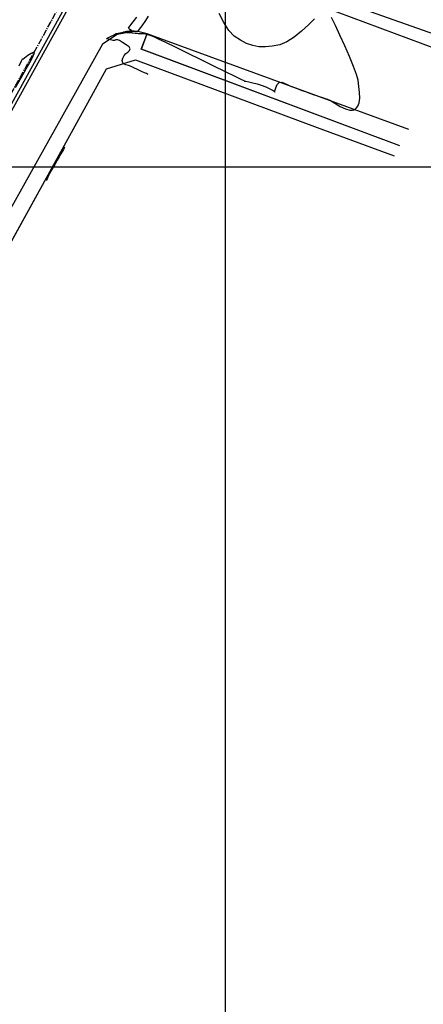
# Model space of a CAD drawing. Units: metres. Extents: x 241886 to 272603, y 8661449 to 8669241.
# Drawn here: x 263876 to 263923, y 8664401 to 8664517 of the extents above; entities that cross this region are included whole.
import ezdxf

# ---------------------------------------------------------------- set-up
doc = ezdxf.new("R2010")
doc.units = ezdxf.units.M
doc.linetypes.add('CENTER2', pattern=[1.125, 0.75, -0.125, 0.125, -0.125])
for name, color, linetype in [('0 CASCO BD', 252, 'Continuous'), ('0 SSV SANTAROSA', 7, 'Continuous'), ('05_PERF', 7, 'Continuous'), ('3', 3, 'Continuous'), ('Cuadricula Coordenadas', 5, 'Continuous'), ('TOp_Limite Propiedad', 252, 'Continuous'), ('TOP_Veredas', 252, 'Continuous'), ('VEREDA', 1, 'Continuous')]:
    doc.layers.add(name, color=color, linetype=linetype)
doc.layers.add('02_TIN My', color=7, linetype='Continuous', true_color=0xad5700)

# ---------------------------------------------------------------- blocks, each defined once
blk = doc.blocks.new('LOTES')
at = {"layer": 'TOP_Veredas', "flags": 128}
blk.add_lwpolyline([(268926.64, 8664513.21), (268911.45, 8664518.84)], dxfattribs=at)
for points, elevation in [([(268920.5, 8664502.5), (268890.09, 8664513.85), (268890.77, 8664515.68), (268889.68, 8664515.94), (268889.21, 8664515.93), (268887.23, 8664515.58), (268885.51, 8664514.46), (268866.8, 8664480.99), (268836.35, 8664426.37), (268832.31, 8664418.3), (268832.14, 8664416.85), (268832.47, 8664414.99), (268833.62, 8664413.02), (268835.66, 8664411.42), (268837.56, 8664410.69), (268838.64, 8664412.89), (268863.65, 8664401.77)], 22.94), ([(268921.58, 8664504.4), (268890.77, 8664515.68)], 22.97)]:
    blk.add_lwpolyline(points, dxfattribs=dict(at, elevation=elevation))
blk = doc.blocks.new('LOTESS')
at = {"layer": 'TOp_Limite Propiedad', "elevation": 23.16, "flags": 128}
blk.add_lwpolyline([(268927.42, 8664514.61), (268897.03, 8664525.37), (268895.84, 8664529.01), (268910.6, 8664555.95), (268923.28, 8664578.77), (268927.33, 8664579.99), (268955.45, 8664564.1)], dxfattribs=at)
at = {"layer": 'TOP_Veredas', "linetype": 'Continuous'}
blk.add_blockref('LOTES', (0, 0), dxfattribs=at)
blk = doc.blocks.new('TIN 023')
at = {"layer": '02_TIN My', "linetype": 'Continuous', "lineweight": -3, "elevation": 22.5}
for points in [[(258890.88, 8664510.89), (258890.83, 8664510.92), (258890.7, 8664510.98), (258890.47, 8664511.08), (258890.11, 8664511.24), (258889.65, 8664511.46), (258889.21, 8664511.66), (258888.88, 8664511.81), (258888.57, 8664511.93), (258888.28, 8664512.01), (258888.06, 8664512.1), (258887.91, 8664512.26), (258887.85, 8664512.53), (258887.92, 8664512.81), (258888.06, 8664513.13), (258888.25, 8664513.35), (258888.5, 8664513.52), (258888.71, 8664513.69), (258888.79, 8664513.9), (258888.64, 8664514.12), (258888.3, 8664514.39), (258887.89, 8664514.66), (258887.51, 8664514.87), (258887.27, 8664514.97), (258887.1, 8664514.96), (258886.95, 8664514.9), (258886.76, 8664514.88), (258886.49, 8664514.95), (258886.22, 8664515.05), (258886.09, 8664515.1), (258885.99, 8664515.09), (258886.03, 8664515.12), (258886.07, 8664515.17), (258886.23, 8664515.24), (258886.55, 8664515.41), (258886.88, 8664515.57), (258887.03, 8664515.65), (258887.08, 8664515.68), (258887.13, 8664515.7), (258887.35, 8664515.75), (258887.74, 8664515.83), (258887.96, 8664515.88), (258888.04, 8664515.89), (258888.2, 8664515.89), (258888.53, 8664515.89), (258888.88, 8664515.91), (258889.05, 8664515.96), (258888.95, 8664516.06), (258888.72, 8664516.17), (258888.59, 8664516.32), (258888.74, 8664516.59), (258889.11, 8664517.09), (258889.57, 8664517.65)], [(258890.91, 8664517.75), (258890.57, 8664517.23), (258890.14, 8664516.63), (258889.83, 8664516.21), (258889.66, 8664515.99), (258889.59, 8664515.91), (258889.57, 8664515.9), (258889.54, 8664515.89), (258889.48, 8664515.89), (258889.39, 8664515.92), (258889.25, 8664515.97), (258889.02, 8664515.97), (258888.66, 8664515.97), (258888.33, 8664515.95), (258888.19, 8664515.9), (258888.44, 8664515.84), (258889.02, 8664515.78), (258889.73, 8664515.72), (258890.32, 8664515.69), (258890.57, 8664515.67), (258890.64, 8664515.66), (258890.74, 8664515.63), (258890.99, 8664515.55), (258891.32, 8664515.43), (258891.67, 8664515.29), (258892.07, 8664515.1), (258892.93, 8664514.69), (258894.13, 8664514.1), (258895.55, 8664513.41), (258897.07, 8664512.66), (258898.59, 8664511.92), (258899.97, 8664511.24), (258901.1, 8664510.68), (258901.87, 8664510.3), (258902.15, 8664510.16), (258902.23, 8664510.11), (258902.38, 8664510.08), (258902.73, 8664510.01), (258903.21, 8664509.91), (258903.73, 8664509.78), (258904.2, 8664509.63), (258904.73, 8664509.42), (258905.22, 8664509.19), (258905.58, 8664509.01), (258905.72, 8664508.93), (258905.75, 8664508.86), (258905.78, 8664508.81), (258905.81, 8664508.96), (258905.91, 8664509.31), (258906.07, 8664509.69), (258906.32, 8664509.94), (258906.61, 8664509.97), (258906.91, 8664509.86), (258907.25, 8664509.69), (258907.65, 8664509.51), (258907.99, 8664509.39), (258908.31, 8664509.27), (258908.63, 8664509.15), (258908.99, 8664509.01), (258909.39, 8664508.87), (258909.89, 8664508.69), (258910.32, 8664508.54), (258910.69, 8664508.41), (258911.03, 8664508.3), (258911.3, 8664508.21), (258911.52, 8664508.14), (258911.73, 8664508.07), (258912, 8664507.98), (258912.34, 8664507.8), (258912.85, 8664507.49), (258913.47, 8664507.13), (258914.12, 8664506.83), (258914.61, 8664506.69), (258914.93, 8664506.68), (258915.12, 8664506.72), (258915.2, 8664506.76), (258915.28, 8664506.82), (258915.41, 8664506.94), (258915.57, 8664507.17), (258915.7, 8664507.54), (258915.78, 8664508.11), (258915.76, 8664508.77), (258915.69, 8664509.47), (258915.59, 8664510.2), (258915.41, 8664510.87), (258915.06, 8664511.83), (258914.58, 8664512.99), (258914.03, 8664514.24), (258913.46, 8664515.5), (258912.93, 8664516.65), (258912.47, 8664517.6)], [(258910.47, 8664517.45), (258909.75, 8664516.73), (258908.94, 8664515.97), (258908.07, 8664515.28), (258907.2, 8664514.72), (258906.37, 8664514.38), (258905.5, 8664514.2), (258904.69, 8664514.12), (258903.92, 8664514.15), (258903.19, 8664514.29), (258902.47, 8664514.54), (258901.76, 8664514.91), (258901.03, 8664515.41), (258900.39, 8664516.07), (258899.8, 8664516.99), (258899.26, 8664518.08)], [(258875.29, 8664509.36), (258875.93, 8664510.47), (258876.55, 8664511.55), (258877.07, 8664512.49), (258877.36, 8664513.06), (258877.47, 8664513.34), (258877.5, 8664513.44), (258877.49, 8664513.46), (258877.46, 8664513.48), (258877.35, 8664513.47), (258877.12, 8664513.37), (258876.75, 8664513.13), (258876.33, 8664512.81), (258876.14, 8664512.66), (258876.06, 8664512.69), (258875.95, 8664512.47), (258875.66, 8664511.87)], [(258881.08, 8664502.31), (258881.05, 8664502.27), (258881.01, 8664502.19), (258880.92, 8664502.05), (258880.8, 8664501.84), (258880.62, 8664501.53), (258880.42, 8664501.18), (258880.19, 8664500.78), (258879.9, 8664500.28), (258879.6, 8664499.77), (258879.37, 8664499.37), (258879.26, 8664499.18), (258879.22, 8664499.06), (258879.18, 8664498.93), (258879.1, 8664498.79), (258878.99, 8664498.58), (258878.89, 8664498.41)]]:
    blk.add_lwpolyline(points, dxfattribs=at)

msp = doc.modelspace()

# ---------------------------------------------------------------- linework, layer by layer
at = {"layer": '0 SSV SANTAROSA', "color": 253, "true_color": 0xb3b3b3}
for p, q in [((263886.005, 8664511.566, 22.616), (263889.389, 8664512.615, 22.616)), ((263886.005, 8664511.566, 22.616), (263889.389, 8664512.615, 22.616)), ((263889.389, 8664512.615, 22.616), (263910.783, 8664504.654, 22.616)), ((263889.389, 8664512.615, 22.616), (263910.783, 8664504.654, 22.616)), ((263882.927, 8664505.985, 22.616), (263886.005, 8664511.566, 22.616)), ((263882.927, 8664505.985, 22.616), (263886.005, 8664511.566, 22.616)), ((263871.341, 8664484.978, 22.616), (263882.927, 8664505.985, 22.616)), ((263871.341, 8664484.978, 22.616), (263882.927, 8664505.985, 22.616)), ((263910.783, 8664504.654, 22.616), (263919.832, 8664501.298, 22.616)), ((263910.783, 8664504.654, 22.616), (263919.832, 8664501.298, 22.616))]:
    msp.add_line(p, q, dxfattribs=at)
at = {"layer": '0 SSV SANTAROSA', "color": 253, "linetype": 'CENTER2', "lineweight": -3, "true_color": 0xb3b3b3, "flags": 128}
msp.add_lwpolyline([(263820.923, 8664411.07), (264290.822, 8665262.215, 0.0505239), (264321.774, 8665334.722), (264324.517, 8665342.394), (264327.102, 8665350.129), (264327.134, 8665350.226), (264328.192, 8665353.387), (264329.303, 8665356.526, -0.0752354), (264355.078, 8665410.674), (264356.815, 8665413.515), (264358.601, 8665416.33), (264367.376, 8665429.855), (264742.497, 8665946.892), (264743.918, 8665948.852), (264745.34, 8665950.814), (264746.762, 8665952.78), (264748.184, 8665954.75), (264749.603, 8665956.724), (264751.02, 8665958.704), (264752.433, 8665960.69), (264753.842, 8665962.683), (264755.245, 8665964.682), (264756.642, 8665966.69), (264758.032, 8665968.705), (264759.414, 8665970.73), (264760.787, 8665972.764), (264762.15, 8665974.808), (264763.502, 8665976.863), (264764.843, 8665978.928), (264766.17, 8665981.005), (264767.483, 8665983.095), (264768.782, 8665985.197), (264770.065, 8665987.312), (264771.331, 8665989.44), (264772.578, 8665991.582), (264773.807, 8665993.738), (264775.015, 8665995.909), (264776.202, 8665998.095), (264777.367, 8666000.296), (264778.508, 8666002.512), (264779.624, 8666004.745), (264780.714, 8666006.993), (264781.777, 8666009.257), (264782.812, 8666011.537, 0.0761648), (264797.724, 8666065.993), (264797.995, 8666068.482), (264798.234, 8666070.972), (264798.441, 8666073.462), (264798.618, 8666075.951), (264798.765, 8666078.44), (264798.884, 8666080.927), (264798.976, 8666083.413), (264799.043, 8666085.896), (264799.084, 8666088.378), (264799.102, 8666090.857), (264799.097, 8666093.333), (264799.07, 8666095.806), (264799.024, 8666098.277), (264798.958, 8666100.744), (264798.874, 8666103.207), (264798.773, 8666105.668), (264798.656, 8666108.124), (264798.525, 8666110.578), (264798.38, 8666113.027), (264798.222, 8666115.474), (264798.053, 8666117.916), (264797.873, 8666120.355), (264797.684, 8666122.791), (264797.487, 8666125.223), (264797.283, 8666127.652), (264797.072, 8666130.077), (264796.857, 8666132.5), (264796.638, 8666134.919), (264796.415, 8666137.335), (264796.191, 8666139.748), (264795.967, 8666142.158), (264734.781, 8666797.529), (264734.089, 8666808.713), (264733.948, 8666811.083), (264733.816, 8666813.453, -0.0115818), (264732.116, 8666840.873), (264731.953, 8666843.241), (264731.801, 8666845.611), (264731.106, 8666856.794), (264720.901, 8667188.426, 0.0320794), (264713.535, 8667265.808), (264676.885, 8667494.308), (264675.457, 8667505.422), (264675.16, 8667507.777), (264674.872, 8667510.134, -0.0230057), (264669.153, 8667564.383), (264668.944, 8667566.747), (264668.745, 8667569.113), (264667.806, 8667580.579), (264641.759, 8668090.542)], format="xyb", dxfattribs=at)
at = {"layer": '0 SSV SANTAROSA', "color": 253, "true_color": 0xb3b3b3, "flags": 128}
for points in [[(263821.448, 8664410.78), (264031.69, 8664791.6)], [(263821.798, 8664410.586), (264032.041, 8664791.407)]]:
    msp.add_lwpolyline(points, dxfattribs=at)
at = {"layer": '3', "color": 8, "elevation": 22.616, "flags": 128}
msp.add_lwpolyline([(263864.602, 8664403.429), (263837.318, 8664415.011), (263836.917, 8664415.955), (263833.855, 8664417.156), (263845.491, 8664438.512), (263849.15, 8664445.255), (263860.748, 8664466.015), (263871.341, 8664484.978), (263882.927, 8664505.985), (263886.005, 8664511.566), (263889.389, 8664512.615), (263910.783, 8664504.654), (263919.832, 8664501.298)], dxfattribs=at)
msp.add_lwpolyline([(263864.602, 8664403.429), (263837.318, 8664415.011), (263836.917, 8664415.955), (263833.855, 8664417.156), (263845.491, 8664438.512), (263849.15, 8664445.255), (263860.748, 8664466.015), (263871.341, 8664484.978), (263882.927, 8664505.985), (263886.005, 8664511.566), (263889.389, 8664512.615), (263910.783, 8664504.654), (263919.832, 8664501.298)], dxfattribs=at)
at = {"layer": 'Cuadricula Coordenadas', "color": 8}
for p, q in [((263900, 8664167.096), (263900, 8668314.353)), ((263157.182, 8664500), (266049.138, 8664500))]:
    msp.add_line(p, q, dxfattribs=at)
at = {"layer": 'VEREDA', "flags": 128}
for points in [[(263926.639, 8664513.211), (263911.447, 8664518.84), (263899.854, 8664521.838), (263896.836, 8664522.615), (263894.797, 8664523.304), (263893.523, 8664523.982), (263892.728, 8664524.587), (263892.04, 8664525.573), (263891.494, 8664527.064), (263891.497, 8664527.752)], [(263920.5, 8664502.5), (263890.086, 8664513.849), (263890.768, 8664515.676), (263889.677, 8664515.943), (263889.206, 8664515.929), (263887.229, 8664515.576), (263885.507, 8664514.457), (263866.802, 8664480.993), (263836.355, 8664426.367), (263832.315, 8664418.3), (263832.137, 8664416.849), (263832.467, 8664414.995), (263833.622, 8664413.015), (263835.656, 8664411.424), (263837.561, 8664410.692), (263838.642, 8664412.887), (263863.652, 8664401.766)], [(263920.5, 8664502.5), (263890.086, 8664513.849), (263890.768, 8664515.676), (263889.677, 8664515.943), (263889.206, 8664515.929), (263887.229, 8664515.576), (263885.507, 8664514.457), (263866.802, 8664480.993), (263836.355, 8664426.367), (263832.315, 8664418.3), (263832.137, 8664416.849), (263832.467, 8664414.995), (263833.622, 8664413.015), (263835.656, 8664411.424), (263837.561, 8664410.692), (263838.642, 8664412.887), (263863.652, 8664401.766)]]:
    msp.add_lwpolyline(points, dxfattribs=at)

# ---------------------------------------------------------------- block references
at = {"layer": '0 CASCO BD'}
msp.add_blockref('LOTESS', (-5000, 0), dxfattribs=at)
at = {"layer": '05_PERF'}
msp.add_blockref('TIN 023', (5000, 0), dxfattribs=at)

doc.saveas('drawing.dxf')
